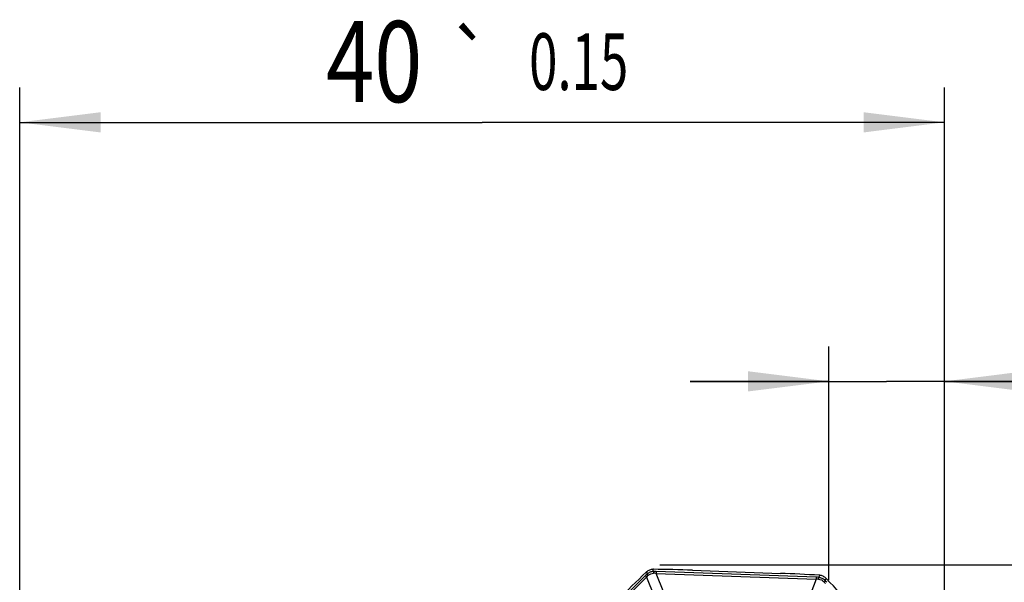
# Model space of a CAD drawing. Units: millimetres. Extents: x 0 to 594, y 0 to 420.
# Drawn here: x 390 to 433, y 262 to 287 of the extents above; entities that cross this region are included whole.
import ezdxf
from ezdxf.enums import TextEntityAlignment as Align

# ---------------------------------------------------------------- set-up
doc = ezdxf.new("R2010")
doc.units = ezdxf.units.MM
doc.header["$LTSCALE"] = 32.67
doc.layers.get('0').update_dxf_attribs({"linetype": 'CONTINUOUS'})
doc.layers.add('607065095-000_CL', color=7, linetype='CONTINUOUS')
doc.layers.add('607066046-000_DIM', color=7, linetype='CONTINUOUS')
doc.styles.get("Standard").update_dxf_attribs({"font": 'TXT.SHX', "width": 0.7})
doc.styles.add('TEXTSTYLE_2', font='gdt', dxfattribs={"width": 0.7})
doc.dimstyles.new('DIMSTYLE_1', dxfattribs={"dimtxt": 3.5, "dimasz": 3.5, "dimexe": 1.5, "dimexo": 0, "dimgap": 0.875, "dimtad": 1, "dimdec": 3, "dimdsep": 46, "dimtxsty": 'STANDARD', "dimblk": '_FILLED', "dimblk1": '_FILLED', "dimblk2": '_FILLED', "dimcen": 0.09, "dimclrt": 2, "dimadec": 3, "dimazin": 2, "dimtp": 0.15, "dimtm": 0.15, "dimtfac": 1, "dimtdec": 3, "dimtofl": 0, "dimtmove": 0, "dimatfit": 3, "dimldrblk": '_FILLED', "dimfxl": 1, "dimtolj": 1, "dimarcsym": 0})
doc.dimstyles.new('DIMSTYLE_2', dxfattribs={"dimtxt": 3.5, "dimasz": 3.5, "dimexe": 1.5, "dimexo": 0, "dimgap": 0.875, "dimtad": 1, "dimdec": 3, "dimdsep": 46, "dimtxsty": 'STANDARD', "dimblk": '_FILLED', "dimblk1": '_FILLED', "dimblk2": '_FILLED', "dimcen": 0.09, "dimclrt": 2, "dimadec": 3, "dimazin": 2, "dimtol": 1, "dimtp": 0.15, "dimtm": 0.15, "dimtfac": 1, "dimtdec": 3, "dimtofl": 0, "dimtmove": 0, "dimatfit": 3, "dimldrblk": '_FILLED', "dimfxl": 1, "dimtolj": 1, "dimarcsym": 0})
doc.dimstyles.new('DIMSTYLE_3', dxfattribs={"dimtxt": 3.5, "dimasz": 3.5, "dimexe": 1.5, "dimexo": 0, "dimgap": 0.875, "dimtad": 1, "dimdec": 3, "dimdsep": 46, "dimtxsty": 'STANDARD', "dimblk": '_FILLED', "dimblk1": '_FILLED', "dimblk2": '_FILLED', "dimcen": 0.09, "dimclrt": 2, "dimadec": 3, "dimazin": 2, "dimtp": 0.05, "dimtm": 0.05, "dimtfac": 1, "dimtdec": 3, "dimtofl": 0, "dimtmove": 0, "dimatfit": 3, "dimldrblk": '_FILLED', "dimfxl": 1, "dimtolj": 1, "dimarcsym": 0})

# ---------------------------------------------------------------- blocks, each defined once
blk = doc.blocks.new('_FILLED')
at = {"color": 0, "linetype": 'BYBLOCK'}
blk.add_solid([(0, 0), (-1, 0.125), (-1, -0.125)], dxfattribs=at)
blk = doc.blocks.new('*D1')
at = {"layer": '607066046-000_DIM', "color": 3, "linetype": 'CONTINUOUS'}
for p, q in [((390.447, 239.879), (390.447, 283.723)), ((430.447, 256.855), (430.447, 283.723)), ((390.447, 282.223), (410.447, 282.223)), ((430.447, 282.223), (410.447, 282.223))]:
    blk.add_line(p, q, dxfattribs=at)
at = {"layer": '607066046-000_DIM', "color": 3, "linetype": 'CONTINUOUS', "xscale": 3.5, "yscale": 3.5, "zscale": 3.5, "rotation": 180}
blk.add_blockref('_FILLED', (390.447, 282.223), dxfattribs=at)
at = {"layer": '607066046-000_DIM', "color": 3, "linetype": 'CONTINUOUS', "xscale": 3.5, "yscale": 3.5, "zscale": 3.5}
blk.add_blockref('_FILLED', (430.447, 282.223), dxfattribs=at)
at = {"layer": '607066046-000_DIM', "color": 2, "linetype": 'CONTINUOUS'}
for s, height, width, p in [('40', 3.5, 0.785714, (405.781, 283.098)), ('0.15', 2.45, 0.660714, (414.627, 283.623))]:
    blk.add_text(s, height=height, dxfattribs=dict(at, width=width)).set_placement(p, align=Align.CENTER)
at = {"layer": '607066046-000_DIM', "color": 2, "linetype": 'CONTINUOUS', "style": 'TEXTSTYLE_2'}
blk.add_text('`', height=2.45, dxfattribs=at).set_placement((409.96, 283.623), align=Align.CENTER)
blk = doc.blocks.new('*D2')
at = {"layer": '607066046-000_DIM', "color": 3, "linetype": 'CONTINUOUS'}
for p, q in [((418.143, 263.093), (464.008, 263.093)), ((462.508, 263.093), (462.508, 225.355)), ((462.508, 187.618), (462.508, 225.355)), ((430.447, 187.618), (464.008, 187.618))]:
    blk.add_line(p, q, dxfattribs=at)
at = {"layer": '607066046-000_DIM', "color": 3, "linetype": 'CONTINUOUS', "xscale": 3.5, "yscale": 3.5, "zscale": 3.5}
for p, rotation in [((462.508, 263.093), 90), ((462.508, 187.618), 270)]:
    blk.add_blockref('_FILLED', p, dxfattribs=dict(at, rotation=rotation))
at = {"layer": '607066046-000_DIM', "color": 2, "linetype": 'CONTINUOUS', "insert": (458.133, 225.355), "char_height": 3.5, "width": 29.875, "attachment_point": 2, "rotation": 90, "line_spacing_factor": 0.9, "style": 'TEXTSTYLE_2'}
blk.add_mtext('{\\fgdt;n}\\fTXT.SHX;{\\W0.7;75.475}\\P{\\W0.7;MAX-}\\fgdt;{\\fgdt;n}', dxfattribs=at)
blk = doc.blocks.new('*D3')
at = {"layer": '607066046-000_DIM', "color": 3, "linetype": 'CONTINUOUS'}
for p, q in [((425.447, 262.428), (425.447, 272.526)), ((430.447, 262.428), (430.447, 272.526)), ((425.447, 271.026), (419.447, 271.026)), ((419.447, 271.026), (427.947, 271.026)), ((490.166, 271.026), (427.947, 271.026)), ((430.447, 271.026), (490.166, 271.026))]:
    blk.add_line(p, q, dxfattribs=at)
at = {"layer": '607066046-000_DIM', "color": 3, "linetype": 'CONTINUOUS', "xscale": 3.5, "yscale": 3.5, "zscale": 3.5}
blk.add_blockref('_FILLED', (425.447, 271.026), dxfattribs=at)
at = {"layer": '607066046-000_DIM', "color": 3, "linetype": 'CONTINUOUS', "xscale": 3.5, "yscale": 3.5, "zscale": 3.5, "rotation": 180}
blk.add_blockref('_FILLED', (430.447, 271.026), dxfattribs=at)
at = {"layer": '607066046-000_DIM', "color": 2, "linetype": 'CONTINUOUS', "insert": (437.583, 275.401), "char_height": 3.5, "width": 78.875, "attachment_point": 1, "line_spacing_factor": 0.9}
blk.add_mtext('5 MAX. DEPTH OF CUT', dxfattribs=at)

msp = doc.modelspace()

# ---------------------------------------------------------------- linework, layer by layer
at = {"layer": '607065095-000_CL', "color": 9, "linetype": 'CONTINUOUS'}
for p, q in [((417.5599, 262.7882), (417.5861, 262.695)), ((417.8662, 262.8059), (417.84, 262.8992)), ((424.8982, 262.5568), (417.9739, 262.8048)), ((417.5072, 262.62), (412.5232, 257.6564)), ((412.5738, 257.598), (417.5578, 262.5616)), ((417.5578, 262.5616), (417.8983, 261.7357)), ((418.3111, 261.8992), (417.9706, 262.7251)), ((417.9706, 262.7251), (424.8949, 262.4771)), ((424.8949, 262.4771), (424.5886, 261.6744)), ((425.0507, 262.6409), (425.0053, 262.5503)), ((425.2813, 262.4194), (425.3267, 262.5101))]:
    msp.add_line(p, q, dxfattribs=at)
at = {"layer": '607065095-000_CL', "color": 7, "linetype": 'CONTINUOUS'}
msp.add_line((419.5457, 262.8611), (423.3498, 262.7249), dxfattribs=at)
for centre, radius, start, end in [((466.972, 210.7272), 71.7771, 133.521287, 134.883815), ((417.9282, 262.3701), 0.5572, 131.37939, 133.52248), ((417.8558, 262.391), 0.5084, 89.45285, 91.78522), ((417.2442, 198.589), 64.3133, 87.949213, 89.450783), ((421.0609, 198.7857), 63.9802, 86.443107, 87.949772), ((424.9992, 262.1443), 0.4992, 84.08135, 86.44328), ((424.9609, 262.1319), 0.5261, 43.62902, 45.95288), ((376.8069, 216.2317), 67.0516, 42.138944, 43.627384)]:
    msp.add_arc(centre, radius, start, end, dxfattribs=at)
at = {"layer": '607065095-000_CL', "color": 9, "linetype": 'CONTINUOUS'}
for centre, radius, start, end in [((418.5331, 262.769), 0.6679, 176.83197, 183.55015), ((417.8964, 260.6489), 2.1573, 87.93918, 90.80081), ((418.61, 262.7386), 0.6395, 174.06298, 181.21137), ((419.1857, 260.936), 2.3776, 132.28149, 134.90519), ((419.178, 260.9815), 2.2631, 133.05333, 135.71825), ((417.8682, 260.6957), 2.0319, 87.1106, 90.04941), ((425.5342, 262.4906), 0.6395, 174.06298, 181.21137), ((424.8521, 260.4579), 2.0197, 85.84362, 88.78569), ((424.8216, 260.4121), 2.146, 85.08953, 87.95639), ((425.6189, 262.4569), 0.6207, 171.34734, 178.58177), ((426.0315, 261.6608), 1.0669, 134.68089, 138.82573), ((423.7108, 260.8832), 2.1198, 41.37252, 44.28186), ((423.6949, 260.8347), 2.2423, 42.12676, 44.96978)]:
    msp.add_arc(centre, radius, start, end, dxfattribs=at)
at = {"layer": '607065095-000_CL', "color": 7, "linetype": 'CONTINUOUS'}
for points, knots in [([(417.84, 262.8992), (417.7891, 262.8976), (417.6868, 262.8769), (417.5982, 262.822), (417.5599, 262.7882)], [0, 0, 0, 0, 0.4998741, 1, 1, 1, 1]), ([(425.3267, 262.5101), (425.2892, 262.5464), (425.203, 262.6069), (425.1015, 262.6357), (425.0507, 262.6409)], [0, 0, 0, 0, 0.505258, 1, 1, 1, 1])]:
    msp.add_open_spline(points, degree=3, knots=knots, dxfattribs=at)
at = {"layer": '607065095-000_CL', "color": 9, "linetype": 'CONTINUOUS'}
for points, knots in [([(417.8662, 262.8059), (417.8153, 262.8032), (417.7137, 262.7817), (417.6249, 262.7279), (417.5861, 262.695)], [0, 0, 0, 0, 0.5003997, 1, 1, 1, 1]), ([(417.5578, 262.5616), (417.5532, 262.5664), (417.5356, 262.5852), (417.5189, 262.6048), (417.5072, 262.62)], [0, 0, 0, 0, 0.2575672, 1, 1, 1, 1]), ([(417.633, 262.6352), (417.6287, 262.6401), (417.6123, 262.6594), (417.5968, 262.6795), (417.5861, 262.695)], [0, 0, 0, 0, 0.2570614, 1, 1, 1, 1]), ([(417.633, 262.6352), (417.6641, 262.6646), (417.7376, 262.7123), (417.8239, 262.7278), (417.8665, 262.7277)], [0, 0, 0, 0, 0.5007167, 1, 1, 1, 1]), ([(424.9985, 262.4722), (425.0411, 262.4694), (425.1269, 262.4471), (425.1981, 262.3946), (425.2284, 262.3632)], [0, 0, 0, 0, 0.4946677, 1, 1, 1, 1]), ([(425.2813, 262.4194), (425.2431, 262.4548), (425.1567, 262.5143), (425.0559, 262.5439), (425.0053, 262.5503)], [0, 0, 0, 0, 0.5053931, 1, 1, 1, 1])]:
    msp.add_open_spline(points, degree=3, knots=knots, dxfattribs=at)

# ---------------------------------------------------------------- dimensions: what is measured, and where the dimension line sits
at = {"layer": '607066046-000_DIM', "color": 3, "linetype": 'CONTINUOUS'}
dim = msp.add_linear_dim(base=(430.4474, 282.2227), p1=(390.4474, 239.879), p2=(430.4474, 256.8552), dimstyle='DIMSTYLE_2', dxfattribs=at)
dim.commit()
dim.dimension.update_dxf_attribs({"geometry": '*D1', "text_midpoint": (410.4474, 282.2227), "dimtype": 160})
for base, p1, p2, angle, text, dimstyle, picture, middle in [((425.4474, 271.0259), (430.4474, 262.4282), (425.4474, 262.4282), 180, '<> MAX. DEPTH OF CUT', 'DIMSTYLE_3', '*D3', (463.8747, 271.0259)), ((462.5084, 263.0926), (430.4474, 187.6177), (418.1426, 263.0926), 90, '%%c<>\\PMAX-%%c', 'DIMSTYLE_1', '*D2', (462.5084, 225.3552))]:
    dim = msp.add_linear_dim(base=base, p1=p1, p2=p2, angle=angle, text=text, dimstyle=dimstyle, dxfattribs=at)
    dim.commit()
    dim.dimension.update_dxf_attribs({"geometry": picture, "text_midpoint": middle, "dimtype": 160})

doc.saveas('drawing.dxf')
